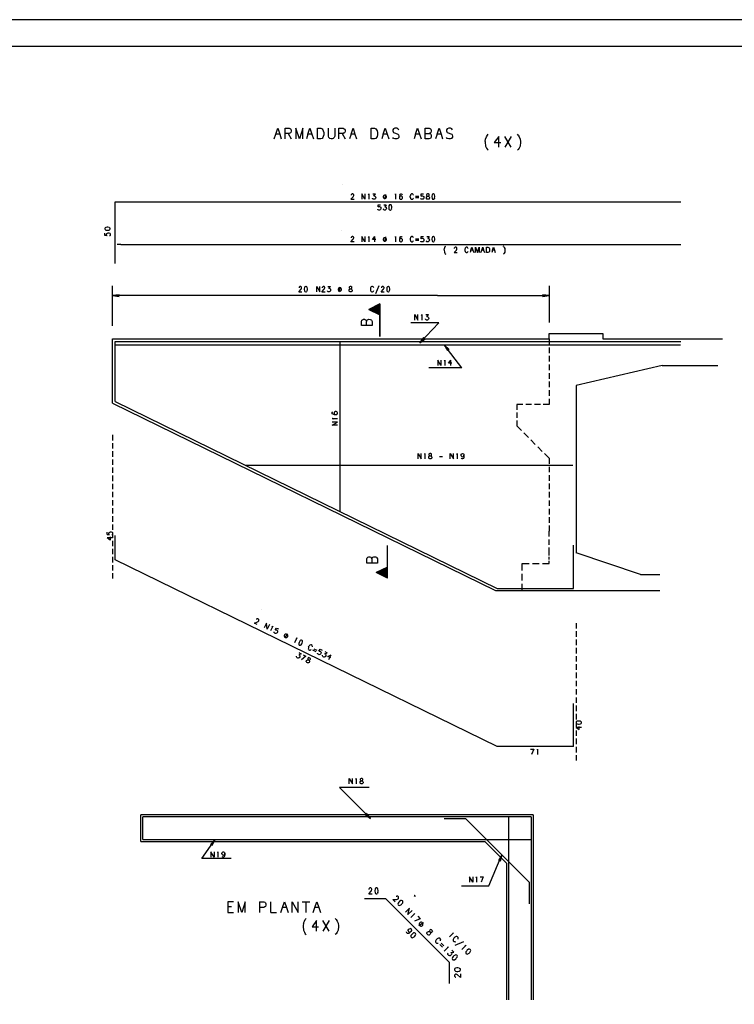
# Model space of a CAD drawing. Extents: x 0 to 841, y 0 to 594.
# Drawn here: x 397 to 663, y 228 to 594 of the extents above; entities that cross this region are included whole.
import ezdxf

# ---------------------------------------------------------------- set-up
doc = ezdxf.new("R2010")
doc.units = 0
for name, color, linetype in [('PEN1', 7, 'CONTINUOUS'), ('PEN2', 7, 'CONTINUOUS'), ('PEN4', 7, 'CONTINUOUS')]:
    doc.layers.add(name, color=color, linetype=linetype)

msp = doc.modelspace()

# ---------------------------------------------------------------- linework, layer by layer
at = {"layer": 'PEN1', "color": 7}
for points in [[(0, 0), (841, 0), (841, 594), (0, 594), (0, 0)], [(25, 10), (831, 10), (831, 584), (25, 584), (25, 10)], [(431.775, 480.175), (431.775, 495.075)], [(501.05, 492.85), (501.9, 493.8), (502.05, 494.1), (502.125, 494.3), (502.125, 494.5), (502.05, 494.65), (501.95, 494.775), (501.8, 494.85), (501.475, 494.85), (501.3, 494.775), (501.225, 494.65), (501.15, 494.5), (501.15, 494.375)], [(504.175, 493.25), (504.25, 493.725), (504.25, 494), (504.175, 494.5), (504, 494.775), (503.8, 494.85), (503.625, 494.85), (503.35, 494.775), (503.2, 494.5), (503.1, 494), (503.1, 493.725), (503.2, 493.25), (503.35, 492.975), (503.625, 492.85), (503.8, 492.85), (504, 492.975)], [(507.75, 492.85), (507.75, 494.85), (508.9, 492.85), (508.9, 494.85)], [(509.675, 492.85), (510.525, 493.8), (510.675, 494.1), (510.75, 494.3), (510.75, 494.5), (510.675, 494.65), (510.575, 494.775), (510.45, 494.85), (510.1, 494.85), (509.95, 494.775), (509.85, 494.65), (509.775, 494.5), (509.775, 494.375)], [(512.55, 494.1), (512.725, 493.975), (512.85, 493.8), (512.9, 493.6), (512.825, 493.2), (512.7, 493.05), (512.55, 492.95), (512.4, 492.85), (512.125, 492.85), (511.975, 492.9), (511.825, 493.025), (511.75, 493.15), (511.725, 493.25)], [(511.875, 494.85), (512.825, 494.85)], [(512.25, 494.1), (512.825, 494.85)], [(512.55, 494.1), (512.25, 494.1)], [(516.45, 493.15), (516.7, 493.25), (516.85, 493.4), (516.95, 493.65), (516.95, 493.9), (516.85, 494.15), (516.7, 494.3), (516.45, 494.4), (516.2, 494.4), (515.95, 494.3), (515.8, 494.15), (515.675, 493.9), (515.675, 493.65), (515.8, 493.4), (515.95, 493.25), (516.2, 493.15)], [(516.125, 492.85), (516.525, 494.7)], [(520.5, 494.85), (520.175, 494.85), (519.925, 494.775), (519.825, 494.575), (519.825, 494.375), (519.925, 494.2), (520.075, 494.1), (520.425, 494), (520.65, 493.9), (520.825, 493.725), (520.9, 493.525), (520.9, 493.25), (520.825, 493.05), (520.725, 492.975), (520.5, 492.85), (520.175, 492.85), (519.925, 492.975), (519.825, 493.05), (519.75, 493.25), (519.75, 493.525), (519.825, 493.725), (520, 493.9), (520.25, 494), (520.6, 494.1), (520.725, 494.2), (520.825, 494.375), (520.825, 494.575), (520.725, 494.775)], [(520.5, 494.85), (520.725, 494.775)], [(528.925, 494.375), (528.85, 494.575), (528.675, 494.775), (528.525, 494.85), (528.2, 494.85), (528.025, 494.775), (527.85, 494.575), (527.775, 494.375), (527.7, 494.1)], [(527.7, 494.1), (527.7, 493.625), (527.775, 493.325), (527.85, 493.1), (528.025, 492.975), (528.2, 492.85), (528.525, 492.85), (528.675, 492.975), (528.85, 493.1), (528.925, 493.325)], [(529.725, 492.3), (530.9, 495.25)], [(531.675, 492.85), (532.525, 493.8), (532.675, 494.1), (532.75, 494.3), (532.75, 494.5), (532.675, 494.65), (532.575, 494.775), (532.45, 494.85), (532.1, 494.85), (531.95, 494.775), (531.85, 494.65), (531.775, 494.5), (531.775, 494.375)], [(534.825, 493.25), (534.9, 493.725), (534.9, 494), (534.825, 494.5), (534.65, 494.775), (534.425, 494.85), (534.25, 494.85), (534, 494.775), (533.825, 494.5), (533.75, 494), (533.75, 493.725), (533.825, 493.25), (534, 492.975), (534.25, 492.85), (534.425, 492.85), (534.65, 492.975)], [(594.175, 495.075), (594.175, 481.525)], [(501.05, 492.85), (502.2, 492.85)], [(504.175, 493.25), (504, 492.975)], [(509.675, 492.85), (510.85, 492.85)], [(516.45, 493.15), (516.2, 493.15)], [(531.675, 492.85), (532.85, 492.85)], [(534.825, 493.25), (534.65, 492.975)], [(531.225, 476.275), (531.225, 488.45), (527.1, 486.35)], [(531.2, 488.375), (527.125, 486.35), (531.2, 484.325), (527.1, 486.35)], [(528.05, 486.825), (528.05, 485.875)], [(528.35, 485.725), (528.35, 486.975)], [(528.7, 487.125), (528.7, 485.575)], [(529, 485.4), (529, 487.275)], [(529.325, 487.45), (529.325, 485.25)], [(529.65, 485.1), (529.65, 487.6)], [(529.95, 487.75), (529.95, 484.95)], [(530.275, 484.775), (530.275, 488)], [(530.6, 488.15), (530.6, 484.625)], [(530.925, 484.475), (530.925, 488.3)], [(531.2, 488.375), (531.2, 476.275)], [(527.4, 486.5), (527.4, 486.2)], [(527.725, 486.025), (527.725, 486.65)], [(526.3, 480.325), (526.3, 481.85), (526.475, 482.3), (526.65, 482.45), (527.05, 482.65), (527.6, 482.575), (528, 482.45), (528.15, 482.3), (528.375, 481.85), (528.375, 480.325), (524.4, 480.325), (524.4, 481.85), (524.55, 482.3), (524.775, 482.45), (525.125, 482.65), (525.525, 482.65), (525.925, 482.45), (526.075, 482.3), (526.3, 481.85)], [(594.175, 477.425), (614.175, 477.425), (614.175, 475.425), (658.6, 475.425)], [(594.175, 475.425), (594.175, 477.425)], [(431.775, 475.425), (594.175, 475.425)], [(431.775, 451.425), (431.775, 475.425)], [(594.175, 475.425), (594.175, 473.3)], [(594.175, 472.225), (594.175, 470.1)], [(594.175, 469.05), (594.175, 466.925)], [(594.175, 465.875), (594.175, 463.75)], [(636.175, 465.425), (604.175, 458.025)], [(636.175, 465.425), (656.9, 465.425)], [(594.175, 462.675), (594.175, 460.575)], [(594.175, 459.5), (594.175, 457.375)], [(604.175, 458.025), (604.175, 395.85)], [(594.175, 456.325), (594.175, 454.2)], [(431.775, 451.425), (574.175, 381.85)], [(584.35, 451.025), (582.175, 451.025), (582.175, 449.025)], [(587.625, 451.025), (585.45, 451.025)], [(590.9, 451.025), (588.725, 451.025)], [(594.175, 451.025), (592, 451.025)], [(594.175, 453.125), (594.175, 451.025)], [(582.175, 448.025), (582.175, 446.025)], [(582.175, 445.025), (582.175, 443.025)], [(582.175, 443.025), (583.9, 441.3)], [(431.775, 439.675), (431.775, 437.65)], [(584.75, 440.45), (586.475, 438.725)], [(431.775, 436.65), (431.775, 434.625)], [(587.325, 437.875), (589.025, 436.15)], [(431.775, 433.625), (431.775, 431.6)], [(589.9, 435.3), (591.6, 433.575)], [(592.475, 432.725), (594.175, 431.025)], [(431.775, 430.6), (431.775, 428.575)], [(594.175, 431.025), (594.175, 428.925)], [(431.775, 427.575), (431.775, 425.55)], [(431.775, 424.55), (431.775, 422.525)], [(594.175, 427.875), (594.175, 425.8)], [(594.175, 424.75), (594.175, 422.675)], [(431.775, 421.525), (431.775, 419.525)], [(594.175, 421.625), (594.175, 419.525)], [(431.775, 418.5), (431.775, 416.5)], [(594.175, 418.5), (594.175, 416.4)], [(431.775, 415.475), (431.775, 413.475)], [(594.175, 415.35), (594.175, 413.275)], [(431.775, 412.475), (431.775, 410.45)], [(594.175, 412.225), (594.175, 410.15)], [(431.775, 409.45), (431.775, 407.425)], [(431.775, 406.425), (431.775, 404.4)], [(594.175, 409.1), (594.175, 407)], [(431.775, 403.4), (431.775, 401.375)], [(594.175, 405.975), (594.175, 403.875)], [(594.175, 401.875), (594.175, 403.875)], [(431.775, 400.375), (431.775, 398.35)], [(594.175, 398.875), (594.175, 400.875)], [(431.775, 397.35), (431.775, 395.35)], [(534, 386.5), (534, 398.6)], [(534.025, 386.4), (534.025, 398.6)], [(594.175, 395.85), (594.175, 397.85)], [(594.175, 394.85), (594.175, 395.85)], [(628.175, 387.85), (604.175, 395.85)], [(431.775, 394.325), (431.775, 392.325)], [(528.225, 393.6), (528.4, 394.05), (528.575, 394.2), (528.975, 394.4), (529.525, 394.325), (529.925, 394.2), (530.1, 394.05), (530.3, 393.6), (530.3, 392.075), (526.325, 392.075), (526.325, 393.6), (526.5, 394.05), (526.7, 394.2), (527.05, 394.4), (527.45, 394.4), (527.85, 394.2), (528, 394.05), (528.225, 393.6)], [(528.225, 393.6), (528.225, 392.075)], [(584.175, 389.35), (584.175, 391.85)], [(584.175, 391.85), (586.675, 391.85)], [(587.925, 391.85), (590.425, 391.85)], [(591.675, 391.85), (594.175, 391.85), (594.175, 392.85)], [(594.175, 393.35), (594.175, 394.35)], [(431.775, 391.3), (431.775, 389.3)], [(431.775, 388.275), (431.775, 386.275)], [(534, 386.5), (529.925, 388.525), (534, 390.55), (529.875, 388.525)], [(534.025, 386.4), (529.875, 388.525)], [(530.2, 388.375), (530.2, 388.675)], [(530.525, 388.825), (530.525, 388.2)], [(530.825, 388.05), (530.825, 389)], [(531.15, 389.15), (531.15, 387.9)], [(531.475, 387.75), (531.475, 389.3)], [(531.8, 389.45), (531.8, 387.575)], [(532.1, 387.425), (532.1, 389.625)], [(532.45, 389.775), (532.45, 387.275)], [(532.75, 387.125), (532.75, 389.925)], [(533.075, 390.075), (533.075, 386.875)], [(533.4, 386.725), (533.4, 390.25)], [(533.7, 390.4), (533.7, 386.575)], [(584.175, 385.6), (584.175, 388.1)], [(584.175, 381.85), (584.175, 384.35)], [(628.175, 387.85), (635.35, 387.85)], [(574.175, 381.85), (635.35, 381.85)], [(604.175, 369.75), (604.175, 367.725)], [(604.175, 366.7), (604.175, 364.65)], [(604.175, 363.625), (604.175, 361.575)], [(604.175, 360.55), (604.175, 358.5)], [(604.175, 357.5), (604.175, 355.45)], [(604.175, 354.425), (604.175, 352.375)], [(604.175, 351.35), (604.175, 349.3)], [(604.175, 348.275), (604.175, 346.25)], [(604.175, 345.225), (604.175, 343.175)], [(604.175, 342.15), (604.175, 340.1)], [(604.175, 339.075), (604.175, 337.05)], [(604.175, 336.025), (604.175, 333.975)], [(604.175, 332.95), (604.175, 330.9)], [(604.175, 329.875), (604.175, 327.825)], [(604.175, 326.825), (604.175, 324.775)], [(604.175, 323.75), (604.175, 321.7)], [(604.175, 320.675), (604.175, 318.625)], [(442.25, 288.55), (442.25, 298.55)], [(588.25, 298.55), (442.25, 298.55)], [(588.25, 298.55), (588.25, 229.775)], [(442.25, 288.55), (570.25, 288.55)], [(578.25, 280.55), (570.25, 288.55)], [(578.25, 280.55), (578.25, 229.775)], [(527.05, 269.15), (527.975, 270.175), (528.125, 270.5), (528.225, 270.7), (528.225, 270.925), (528.125, 271.125), (528.025, 271.25), (527.875, 271.35), (527.5, 271.35), (527.325, 271.25), (527.225, 271.125), (527.15, 270.925), (527.15, 270.8)], [(530.5, 269.575), (530.575, 270.1), (530.575, 270.4), (530.5, 270.925), (530.3, 271.25), (530.05, 271.35), (529.875, 271.35), (529.575, 271.25), (529.4, 270.925), (529.3, 270.4), (529.3, 270.1), (529.4, 269.575), (529.575, 269.25), (529.875, 269.15), (530.05, 269.15), (530.3, 269.25)], [(527.05, 269.15), (528.325, 269.15)], [(530.5, 269.575), (530.3, 269.25)], [(541.75, 255.4), (541.75, 255.65), (541.925, 255.975), (541.975, 256.025), (542.275, 256.175), (542.55, 256.2)], [(542.825, 256.075), (542.55, 256.2)], [(542.825, 256.075), (542.875, 256.025), (543.025, 255.75), (542.975, 255.475), (542.75, 255.125), (542.375, 254.75), (541.95, 254.45), (541.625, 254.35), (541.325, 254.45), (541.2, 254.6), (541.075, 254.875), (541.075, 255)], [(541.75, 255.4), (541.85, 255.1), (541.925, 255.05), (542.2, 254.925), (542.45, 254.95), (542.75, 255.125)], [(543.175, 252.775), (543.525, 252.85), (543.975, 253.175), (544.2, 253.375), (544.5, 253.825), (544.575, 254.175), (544.475, 254.4), (544.35, 254.55), (544.075, 254.675), (543.725, 254.6), (543.3, 254.275), (543.075, 254.05), (542.775, 253.625), (542.675, 253.275), (542.8, 253), (542.925, 252.85), (543.175, 252.775)], [(558.175, 254.55), (558.4, 254.55), (558.6, 254.675), (557.05, 253.125)], [(558.725, 252.625), (558.55, 252.35), (558.45, 252.1), (558.475, 251.875), (558.525, 251.65), (558.775, 251.375), (558.975, 251.375), (559.225, 251.35), (559.45, 251.45)], [(558.725, 252.625), (559.1, 253)], [(560.275, 252.275), (560.35, 252.475), (560.375, 252.775), (560.325, 252.925), (560.075, 253.2), (559.875, 253.275), (559.575, 253.25), (559.375, 253.15), (559.1, 253)], [(559.25, 250.025), (562.5, 251.4)], [(562.825, 249.875), (563.075, 249.9), (563.275, 250), (561.725, 248.45)], [(563.625, 246.725), (563.975, 246.8), (564.4, 247.125), (564.625, 247.325), (564.925, 247.775), (565.025, 248.125), (564.925, 248.35), (564.8, 248.5), (564.525, 248.625), (564.175, 248.55), (563.725, 248.225), (563.525, 248), (563.2, 247.575), (563.125, 247.225), (563.225, 246.925), (563.375, 246.8), (563.625, 246.725)], [(560.725, 241.5), (560.2, 241.6), (559.875, 241.6), (559.35, 241.5), (559.05, 241.325), (558.95, 241.075), (558.95, 240.9), (559.05, 240.6), (559.35, 240.425), (559.875, 240.325), (560.2, 240.325), (560.725, 240.425), (561.025, 240.6), (561.15, 240.9), (561.15, 241.075), (561.025, 241.325)], [(561.15, 239.35), (561.15, 238.075), (560.1, 239), (559.8, 239.15), (559.575, 239.25), (559.35, 239.25), (559.175, 239.15), (559.05, 239.05), (558.95, 238.9), (558.95, 238.525), (559.05, 238.35), (559.175, 238.25), (559.35, 238.175), (559.475, 238.175)], [(560.725, 241.5), (561.025, 241.325)]]:
    msp.add_lwpolyline(points, dxfattribs=at)
at = {"layer": 'PEN2', "color": 7}
for points in [[(517.225, 532.7), (517.25, 532.7)], [(517.225, 532.7), (517.25, 532.7), (517.225, 532.7)], [(520.45, 527.25), (521.3, 528.2), (521.45, 528.475), (521.525, 528.675), (521.525, 528.875), (521.45, 529.05), (521.35, 529.15), (521.2, 529.25), (520.875, 529.25), (520.7, 529.15), (520.625, 529.05), (520.55, 528.875), (520.55, 528.775)], [(520.45, 527.25), (521.6, 527.25)], [(524.5, 529.225), (524.5, 527.25)], [(525.65, 527.25), (524.5, 529.225)], [(525.65, 529.225), (525.65, 527.25)], [(526.875, 528.875), (527.025, 529.05), (527.075, 529.25), (527.075, 527.25)], [(529.325, 528.475), (529.5, 528.375), (529.6, 528.175), (529.65, 527.975), (529.575, 527.575), (529.475, 527.425), (529.325, 527.325), (529.15, 527.25), (528.9, 527.25), (528.725, 527.3), (528.6, 527.4), (528.5, 527.525), (528.475, 527.625)], [(528.65, 529.25), (529.575, 529.25)], [(529, 528.475), (529.575, 529.25)], [(529.325, 528.475), (529, 528.475)], [(532.95, 527.525), (533.2, 527.525), (533.475, 527.625), (533.6, 527.775), (533.725, 528.025), (533.725, 528.275), (533.6, 528.525), (533.475, 528.675), (533.2, 528.8), (532.95, 528.8), (532.7, 528.675), (532.575, 528.525), (532.45, 528.275), (532.45, 528.025), (532.575, 527.775), (532.7, 527.625), (532.95, 527.525)], [(533.3, 529.075), (532.875, 527.25)], [(536.875, 528.875), (537.025, 529.05), (537.075, 529.25), (537.075, 527.25)], [(538.6, 528.875), (538.5, 528.4), (538.5, 528.175), (538.5, 527.825), (538.55, 527.525), (538.7, 527.35), (538.95, 527.25), (539.15, 527.25), (539.4, 527.35), (539.55, 527.525), (539.6, 527.725), (539.6, 528.075), (539.5, 528.25), (539.35, 528.4), (539.1, 528.475), (539, 528.475), (538.75, 528.4), (538.5, 528.175)], [(538.6, 528.875), (538.75, 529.15)], [(538.75, 529.15), (539, 529.25), (539.175, 529.25), (539.375, 529.15), (539.525, 528.95)], [(543.7, 528.775), (543.6, 528.95), (543.45, 529.15), (543.3, 529.225), (542.95, 529.225), (542.8, 529.15), (542.625, 528.95), (542.55, 528.775), (542.45, 528.475)], [(542.45, 528), (542.45, 528.475)], [(542.45, 528), (542.55, 527.725), (542.625, 527.5), (542.8, 527.35), (542.95, 527.25), (543.3, 527.25), (543.45, 527.35), (543.6, 527.5), (543.7, 527.725)], [(544.425, 528.4), (545.75, 528.4)], [(545.75, 527.75), (544.425, 527.75)], [(546.625, 528.475), (546.875, 528.6), (547.125, 528.6), (547.35, 528.475), (547.525, 528.275), (547.6, 528), (547.6, 527.75), (547.45, 527.425), (547.275, 527.3), (547.1, 527.25), (546.8, 527.25), (546.625, 527.3), (546.5, 527.4), (546.45, 527.55)], [(546.525, 528.4), (546.625, 529.25)], [(546.625, 528.475), (546.525, 528.4)], [(546.625, 529.25), (547.45, 529.25)], [(549.275, 529.25), (548.95, 529.25), (548.675, 529.15), (548.6, 528.95), (548.6, 528.775), (548.675, 528.6), (548.85, 528.475), (549.2, 528.4), (549.4, 528.275), (549.575, 528.125), (549.675, 527.925), (549.675, 527.625), (549.575, 527.425), (549.5, 527.35), (549.275, 527.25), (548.95, 527.25), (548.675, 527.35), (548.6, 527.425), (548.5, 527.625), (548.5, 527.925), (548.6, 528.125), (548.775, 528.275), (549.025, 528.4), (549.35, 528.475), (549.5, 528.6), (549.575, 528.775), (549.575, 528.95), (549.5, 529.15)], [(549.275, 529.25), (549.5, 529.15)], [(551.575, 527.625), (551.65, 528.125), (551.65, 528.4), (551.575, 528.875), (551.4, 529.15), (551.2, 529.25), (551.025, 529.25), (550.75, 529.15), (550.6, 528.875), (550.5, 528.4), (550.5, 528.125), (550.6, 527.625), (550.75, 527.35), (551.025, 527.25), (551.2, 527.25), (551.4, 527.35)], [(551.575, 527.625), (551.4, 527.35)], [(530.625, 524.475), (530.875, 524.6), (531.125, 524.6), (531.35, 524.475), (531.525, 524.275), (531.6, 524), (531.6, 523.75), (531.45, 523.425), (531.275, 523.3), (531.1, 523.25), (530.8, 523.25), (530.625, 523.3), (530.5, 523.4), (530.45, 523.55)], [(530.525, 524.4), (530.625, 525.25)], [(530.625, 524.475), (530.525, 524.4)], [(530.625, 525.25), (531.45, 525.25)], [(533.575, 525.25), (533, 524.475), (533.325, 524.475), (533.5, 524.375), (533.6, 524.175), (533.65, 523.975), (533.575, 523.575), (533.475, 523.425), (533.325, 523.325), (533.15, 523.25), (532.9, 523.25), (532.725, 523.3), (532.6, 523.4), (532.5, 523.525), (532.475, 523.625)], [(532.65, 525.25), (533.575, 525.25)], [(535.575, 523.625), (535.65, 524.125), (535.65, 524.4), (535.575, 524.875), (535.4, 525.15), (535.2, 525.25), (535.025, 525.25), (534.75, 525.15), (534.6, 524.875), (534.5, 524.4), (534.5, 524.125), (534.6, 523.625), (534.75, 523.35), (535.025, 523.25), (535.2, 523.25), (535.4, 523.35)], [(535.575, 523.625), (535.4, 523.35)], [(430.55, 516.8), (430.075, 516.875), (429.8, 516.875), (429.325, 516.8), (429.025, 516.625), (428.95, 516.4), (428.95, 516.225), (429.025, 515.975), (429.325, 515.8), (429.8, 515.725), (430.075, 515.725), (430.55, 515.8), (430.825, 515.975), (430.95, 516.225), (430.95, 516.4), (430.825, 516.625)], [(430.55, 516.8), (430.825, 516.625)], [(428.95, 513.825), (428.95, 514.65)], [(429.8, 513.75), (428.95, 513.825)], [(429.7, 513.825), (429.6, 514.075), (429.6, 514.35), (429.7, 514.55), (429.9, 514.725), (430.175, 514.825), (430.45, 514.825), (430.75, 514.675), (430.9, 514.475), (430.95, 514.3), (430.95, 514), (430.9, 513.825), (430.775, 513.725), (430.625, 513.65)], [(429.7, 513.825), (429.8, 513.75)], [(516.8, 515.75), (516.775, 515.75), (516.8, 515.75), (516.8, 515.775), (516.775, 515.775), (516.775, 515.75)], [(521.6, 511.425), (520.45, 511.425), (521.3, 512.375), (521.45, 512.675), (521.525, 512.875), (521.525, 513.075), (521.45, 513.225), (521.35, 513.35), (521.2, 513.425), (520.875, 513.425), (520.7, 513.35), (520.625, 513.225), (520.55, 513.075), (520.55, 512.95)], [(524.5, 513.425), (524.5, 511.425)], [(525.65, 511.425), (524.5, 513.425)], [(525.65, 513.425), (525.65, 511.425)], [(526.875, 513.075), (527.025, 513.225), (527.075, 513.425), (527.075, 511.425)], [(528.45, 512.3), (529.3, 513.425)], [(529.65, 512.3), (528.45, 512.3)], [(529.3, 511.425), (529.3, 513.425)], [(532.95, 511.725), (533.2, 511.725), (533.475, 511.825), (533.6, 511.975), (533.725, 512.225), (533.725, 512.475), (533.6, 512.725), (533.475, 512.875), (533.2, 512.975), (532.95, 512.975), (532.7, 512.875), (532.575, 512.725), (532.45, 512.475), (532.45, 512.225), (532.575, 511.975), (532.7, 511.825), (532.95, 511.725)], [(533.3, 513.275), (532.875, 511.425)], [(536.875, 513.075), (537.025, 513.225), (537.075, 513.425), (537.075, 511.425)], [(538.6, 513.075), (538.5, 512.575), (538.5, 512.375), (538.5, 512.025), (538.55, 511.725), (538.7, 511.55), (538.95, 511.425), (539.15, 511.425), (539.4, 511.55), (539.55, 511.725), (539.6, 511.9), (539.6, 512.275), (539.5, 512.45), (539.35, 512.575), (539.1, 512.675), (539, 512.675), (538.75, 512.575), (538.5, 512.375)], [(538.6, 513.075), (538.75, 513.35)], [(538.75, 513.35), (539, 513.425), (539.175, 513.425), (539.375, 513.35), (539.525, 513.15)], [(543.7, 512.95), (543.6, 513.15), (543.45, 513.35), (543.3, 513.425), (542.95, 513.425), (542.8, 513.35), (542.625, 513.15), (542.55, 512.95), (542.45, 512.675)], [(542.45, 512.675), (542.45, 512.2), (542.55, 511.9), (542.625, 511.675), (542.8, 511.55), (542.95, 511.425), (543.3, 511.425), (543.45, 511.55), (543.6, 511.675), (543.7, 511.9)], [(544.425, 512.575), (545.75, 512.575)], [(546.625, 512.675), (546.875, 512.775), (547.125, 512.775), (547.35, 512.675), (547.525, 512.475), (547.6, 512.2), (547.6, 511.925), (547.45, 511.625), (547.275, 511.475), (547.1, 511.425), (546.8, 511.425), (546.625, 511.475), (546.5, 511.6), (546.45, 511.75)], [(546.525, 512.575), (546.625, 513.425)], [(546.625, 512.675), (546.525, 512.575)], [(546.625, 513.425), (547.45, 513.425)], [(549.575, 513.425), (549, 512.675), (549.325, 512.675), (549.5, 512.55), (549.6, 512.375), (549.65, 512.175), (549.575, 511.775), (549.475, 511.625), (549.325, 511.525), (549.15, 511.425), (548.9, 511.425), (548.725, 511.475), (548.6, 511.6), (548.5, 511.725), (548.475, 511.825)], [(548.65, 513.425), (549.575, 513.425)], [(551.575, 511.825), (551.65, 512.3), (551.65, 512.575), (551.575, 513.075), (551.4, 513.35), (551.2, 513.425), (551.025, 513.425), (550.75, 513.35), (550.6, 513.075), (550.5, 512.575), (550.5, 512.3), (550.6, 511.825), (550.75, 511.55), (551.025, 511.425), (551.2, 511.425), (551.4, 511.55)], [(545.75, 511.925), (544.425, 511.925)], [(551.575, 511.825), (551.4, 511.55)], [(555.125, 508.475), (555.2, 508.95)], [(555.2, 508.95), (555.375, 509.35), (555.55, 509.65), (555.725, 509.825)], [(558.825, 507.425), (559.675, 508.375), (559.8, 508.675), (559.875, 508.875), (559.875, 509.075), (559.8, 509.225), (559.725, 509.35), (559.575, 509.425), (559.225, 509.425), (559.075, 509.35), (558.975, 509.225), (558.9, 509.075), (558.9, 508.95)], [(564.05, 508.95), (563.975, 509.15), (563.8, 509.35), (563.675, 509.425), (563.325, 509.425), (563.15, 509.35), (562.975, 509.15), (562.9, 508.95), (562.825, 508.675)], [(562.825, 508.675), (562.825, 508.2), (562.9, 507.9), (562.975, 507.675), (563.15, 507.55), (563.325, 507.425), (563.675, 507.425), (563.8, 507.55), (563.975, 507.675), (564.05, 507.9)], [(565.075, 508.35), (565.45, 509.425), (565.8, 508.35), (566.125, 507.425)], [(566.825, 507.425), (566.825, 509.425), (567.5, 507.425), (568.125, 509.425), (568.125, 507.425)], [(568.8, 507.425), (569.075, 508.35), (569.45, 509.425), (569.8, 508.35), (570.125, 507.425)], [(570.85, 509.425), (571.425, 509.425), (571.7, 509.35), (571.825, 509.15), (571.925, 508.95), (572, 508.675), (572, 508.2), (571.925, 507.9), (571.825, 507.675), (571.7, 507.55), (571.425, 507.425), (570.85, 507.425), (570.85, 509.425)], [(573.075, 508.35), (573.45, 509.425), (573.8, 508.35), (574.125, 507.425)], [(577.3, 509.65), (577.125, 509.825)], [(577.3, 509.65), (577.475, 509.35), (577.625, 508.95), (577.725, 508.475), (577.725, 508.375), (577.625, 507.625), (577.475, 507.275), (577.3, 507), (577.125, 506.875)], [(555.125, 508.475), (555.125, 508.375), (555.2, 507.625), (555.375, 507.275), (555.55, 507), (555.725, 506.875)], [(558.825, 507.425), (559.975, 507.425)], [(565.075, 508.35), (564.8, 507.425)], [(565.8, 508.35), (565.075, 508.35)], [(569.8, 508.35), (569.075, 508.35)], [(573.075, 508.35), (572.8, 507.425)], [(573.8, 508.35), (573.075, 508.35)], [(552.6, 491.45), (431.775, 491.45), (434.25, 491.775), (431.775, 491.45), (434.25, 491.125)], [(552.6, 491.45), (594.175, 491.45), (591.7, 491.125), (594.175, 491.45), (591.7, 491.775)], [(544.225, 482.375), (544.225, 484.375), (545.375, 482.375), (545.375, 484.375)], [(546.725, 484.175), (546.575, 484.025)], [(546.725, 484.175), (546.775, 484.375), (546.775, 482.375)], [(549.025, 483.625), (549.2, 483.5), (549.325, 483.325), (549.375, 483.125), (549.275, 482.725), (549.175, 482.575), (549.025, 482.475), (548.875, 482.375), (548.6, 482.375), (548.425, 482.425), (548.3, 482.55), (548.225, 482.675), (548.175, 482.775)], [(548.35, 484.375), (549.275, 484.375)], [(548.725, 483.625), (549.275, 484.375)], [(549.025, 483.625), (548.725, 483.625)], [(553.1, 481.35), (542.7, 481.35)], [(553.1, 481.35), (546.075, 473.85), (547.525, 475.875), (546.075, 473.85), (548, 475.425)], [(432.675, 473.15), (643.075, 473.15)], [(432.775, 474.425), (643.175, 474.425)], [(432.775, 452.05), (432.775, 474.425)], [(516.475, 411.15), (516.475, 474.425)], [(561.7, 464.675), (555.15, 473.15), (556.925, 471.4), (555.15, 473.15), (556.425, 471)], [(552.775, 467.45), (552.775, 465.45)], [(553.925, 465.45), (552.775, 467.45)], [(553.925, 467.45), (553.925, 465.45)], [(555.125, 467.075), (555.275, 467.25), (555.325, 467.45), (555.325, 465.45)], [(556.7, 466.325), (557.55, 467.45)], [(557.925, 466.325), (556.7, 466.325)], [(557.55, 465.45), (557.55, 467.45)], [(561.7, 464.675), (549.375, 464.675)], [(432.775, 452.05), (574.825, 382.65)], [(513.525, 447.525), (513.425, 447.75), (513.425, 447.95), (513.525, 448.15), (513.725, 448.275)], [(513.8, 447.35), (513.525, 447.525)], [(513.8, 447.35), (514.275, 447.275), (514.5, 447.275), (514.825, 447.275), (515.15, 447.325), (515.325, 447.45), (515.425, 447.725), (515.425, 447.9), (515.325, 448.175), (515.15, 448.3), (514.95, 448.35), (514.575, 448.35), (514.425, 448.25), (514.275, 448.1), (514.175, 447.85), (514.175, 447.775), (514.275, 447.525), (514.5, 447.275)], [(513.625, 445.775), (513.425, 445.825), (515.425, 445.825)], [(515.425, 443.275), (513.425, 443.275), (515.425, 444.425), (513.425, 444.425)], [(513.625, 445.775), (513.8, 445.625)], [(545.4, 430.8), (545.4, 432.8), (546.55, 430.8), (546.55, 432.8)], [(547.9, 432.6), (547.75, 432.425)], [(547.9, 432.6), (547.95, 432.8), (547.95, 430.8)], [(550.15, 432.8), (549.825, 432.8), (549.55, 432.7), (549.475, 432.5), (549.475, 432.325), (549.55, 432.15), (549.725, 432.05), (550.075, 431.95), (550.3, 431.85), (550.45, 431.675), (550.55, 431.475), (550.55, 431.2), (550.45, 431), (550.375, 430.9), (550.15, 430.8), (549.825, 430.8), (549.55, 430.9), (549.475, 431), (549.4, 431.2), (549.4, 431.475), (549.475, 431.675), (549.65, 431.85), (549.9, 431.95), (550.25, 432.05), (550.375, 432.15), (550.45, 432.325), (550.45, 432.5), (550.375, 432.7)], [(550.15, 432.8), (550.375, 432.7)], [(557.4, 430.8), (557.4, 432.8), (558.55, 430.8), (558.55, 432.8)], [(559.9, 432.6), (559.75, 432.425)], [(559.9, 432.6), (559.95, 432.8), (559.95, 430.8)], [(561.675, 431.675), (561.5, 431.85), (561.425, 432.15), (561.425, 432.225), (561.5, 432.5), (561.675, 432.7)], [(561.675, 432.7), (561.925, 432.8), (562, 432.8), (562.275, 432.7), (562.4, 432.5), (562.5, 432.15), (562.5, 431.675), (562.4, 431.2), (562.275, 430.9), (562, 430.8), (561.85, 430.8), (561.6, 430.9), (561.5, 431)], [(561.675, 431.675), (561.925, 431.55), (562, 431.55), (562.275, 431.675), (562.4, 431.85), (562.5, 432.15)], [(603.025, 428.3), (481.4, 428.3)], [(553.35, 431.675), (554.55, 431.675)], [(429.775, 402.7), (430.625, 402.625), (430.55, 402.7), (430.425, 402.95), (430.425, 403.225), (430.55, 403.425), (430.75, 403.6), (431.025, 403.7), (431.275, 403.7), (431.6, 403.55), (431.725, 403.35), (431.775, 403.175), (431.775, 402.875), (431.725, 402.7), (431.625, 402.6), (431.475, 402.525)], [(429.775, 402.7), (429.775, 403.525)], [(430.9, 400.525), (429.775, 401.375)], [(431.775, 401.375), (429.775, 401.375)], [(430.9, 401.75), (430.9, 400.525)], [(574.825, 382.65), (603.175, 382.65), (603.175, 398.65)], [(487.225, 374.9), (487.2, 374.9), (487.225, 374.9), (487.225, 374.925)], [(485.6, 369.225), (484.55, 369.725), (485.75, 370.2), (486, 370.4), (486.15, 370.55), (486.225, 370.725), (486.25, 370.9), (486.2, 371.05), (486.125, 371.2), (485.825, 371.325), (485.625, 371.325), (485.5, 371.275), (485.35, 371.15), (485.3, 371.05)], [(489.075, 369.725), (488.2, 367.95)], [(489.25, 367.45), (489.075, 369.725)], [(490.125, 369.225), (489.25, 367.45)], [(491.05, 368.375), (491.25, 368.45), (491.375, 368.625), (490.5, 366.825)], [(492.45, 367.25), (492.725, 367.25), (492.95, 367.125), (493.1, 366.925), (493.175, 366.675), (493.125, 366.375), (493, 366.15), (492.75, 365.95), (492.5, 365.9), (492.325, 365.925), (492.05, 366.075), (491.925, 366.175), (491.875, 366.325), (491.875, 366.5)], [(492.325, 367.2), (492.775, 367.925)], [(492.45, 367.25), (492.325, 367.2)], [(492.775, 367.925), (493.525, 367.575)], [(495.925, 364.475), (496.15, 364.375), (496.425, 364.35), (496.625, 364.425), (496.825, 364.6), (496.95, 364.825), (496.95, 365.1), (496.875, 365.3), (496.7, 365.525), (496.475, 365.625), (496.2, 365.625), (496.025, 365.575), (495.8, 365.4), (495.675, 365.15), (495.675, 364.875), (495.75, 364.7), (495.925, 364.475)], [(496.9, 365.725), (495.725, 364.275)], [(500.025, 363.975), (500.25, 364.075), (500.375, 364.225), (499.5, 362.425)], [(501.65, 361.5), (501.925, 361.675), (502.2, 362.075), (502.325, 362.325), (502.475, 362.8), (502.425, 363.125), (502.275, 363.3), (502.125, 363.375), (501.85, 363.4), (501.575, 363.225), (501.3, 362.825), (501.175, 362.575), (501.025, 362.125), (501.05, 361.775), (501.25, 361.575), (501.4, 361.5), (501.65, 361.5)], [(501.075, 358.775), (501.925, 358.375)], [(504.675, 360.75), (504.625, 360.45), (504.6, 360.225), (504.675, 360.025), (504.775, 359.85), (505.1, 359.7), (505.275, 359.725), (505.475, 359.775), (505.65, 359.95)], [(504.675, 360.75), (504.875, 361.175)], [(506.1, 360.9), (506.125, 361.1), (506.05, 361.35), (505.975, 361.475), (505.65, 361.625), (505.475, 361.625), (505.225, 361.525), (505.075, 361.4), (504.875, 361.175)], [(507.5, 359.075), (506.325, 359.65)], [(506.6, 360.225), (507.8, 359.65)], [(508.625, 359.35), (508.9, 359.35), (509.125, 359.225), (509.275, 359.025), (509.35, 358.775), (509.3, 358.475), (509.175, 358.25), (508.925, 358.05), (508.675, 358), (508.5, 358.025), (508.225, 358.175), (508.1, 358.275), (508.05, 358.425), (508.05, 358.6)], [(508.5, 359.3), (508.95, 360.025)], [(508.625, 359.35), (508.5, 359.3)], [(508.95, 360.025), (509.7, 359.675)], [(510.775, 359.15), (511.6, 358.725)], [(510.775, 358.3), (511.6, 358.725)], [(501.925, 358.375), (501.075, 357.95), (501.35, 357.8), (501.45, 357.625), (501.475, 357.4), (501.425, 357.2), (501.2, 356.875), (501.025, 356.8), (500.85, 356.775), (500.675, 356.775), (500.425, 356.875), (500.3, 357), (500.225, 357.15), (500.2, 357.3), (500.225, 357.4)], [(502.7, 358), (503.725, 357.5), (502.125, 356.05)], [(505.4, 356.575), (505.225, 356.75), (504.95, 356.9), (504.675, 356.925), (504.5, 356.8), (504.425, 356.625), (504.425, 356.425), (504.525, 356.25), (504.8, 356.025), (504.95, 355.825), (505.025, 355.6), (505, 355.375), (504.9, 355.125), (504.725, 355), (504.625, 354.95), (504.35, 354.95), (504.05, 355.1), (503.875, 355.325), (503.85, 355.425), (503.85, 355.65), (503.975, 355.9), (504.15, 356.025), (504.375, 356.125), (504.65, 356.1), (504.975, 356.025), (505.15, 356.075), (505.3, 356.2), (505.375, 356.35), (505.4, 356.575)], [(511.05, 358.175), (511.15, 357.975), (511.175, 357.75), (511.125, 357.55), (510.875, 357.225), (510.725, 357.15), (510.525, 357.125), (510.35, 357.125), (510.125, 357.225), (510, 357.35), (509.925, 357.525), (509.9, 357.65), (509.925, 357.775)], [(511.05, 358.175), (510.775, 358.3)], [(511.9, 357.35), (513.15, 357.975)], [(512.975, 356.8), (511.9, 357.35)], [(512.275, 356.175), (513.15, 357.975)], [(605.8, 333.275), (605.3, 333.35), (605.025, 333.35), (604.55, 333.275), (604.275, 333.1), (604.175, 332.9), (604.175, 332.725), (604.275, 332.45), (604.55, 332.3), (605.025, 332.2), (605.3, 332.2), (605.8, 332.3), (606.075, 332.45), (606.175, 332.725), (606.175, 332.9), (606.075, 333.1)], [(605.8, 333.275), (606.075, 333.1)], [(604.175, 331), (605.3, 330.15), (605.3, 331.35)], [(606.175, 331), (604.175, 331)], [(587.275, 322.875), (588.425, 322.875), (587.6, 320.875)], [(589.675, 322.5), (589.825, 322.675), (589.875, 322.875), (589.875, 320.875)], [(519.825, 310.025), (519.825, 312), (520.975, 310.025), (520.975, 312)], [(522.325, 311.825), (522.175, 311.65)], [(522.325, 311.825), (522.375, 312.025), (522.375, 310.025)], [(524.575, 312.025), (524.25, 312.025), (523.975, 311.925), (523.9, 311.725), (523.9, 311.525), (523.975, 311.375), (524.15, 311.25), (524.5, 311.175), (524.725, 311.05), (524.875, 310.875), (524.975, 310.675), (524.975, 310.4), (524.875, 310.2), (524.8, 310.125), (524.575, 310.025), (524.25, 310.025), (523.975, 310.125), (523.9, 310.2), (523.825, 310.4), (523.825, 310.675), (523.9, 310.875), (524.075, 311.05), (524.325, 311.175), (524.675, 311.25), (524.8, 311.375), (524.875, 311.525), (524.875, 311.725), (524.8, 311.925)], [(524.575, 312.025), (524.8, 311.925)], [(527.2, 308.675), (516.2, 308.675), (527.75, 297.125), (525.775, 298.65), (527.75, 297.125), (526.225, 299.1)], [(587.45, 297.75), (443.05, 297.75)], [(443.05, 289.35), (443.05, 297.75)], [(586.75, 273.475), (563.175, 297.05), (555.175, 297.05)], [(579.05, 297.75), (579.05, 229.775)], [(587.45, 297.75), (587.45, 229.775)], [(443.05, 289.35), (587.45, 289.35)], [(475.95, 282.275), (465.05, 282.275), (469.9, 289.35), (468.775, 287.125), (469.9, 289.35), (468.225, 287.5)], [(468.4, 284.725), (468.4, 282.725)], [(469.55, 282.725), (468.4, 284.725)], [(469.55, 284.725), (469.55, 282.725)], [(470.775, 284.35), (470.925, 284.525), (470.975, 284.725), (470.975, 282.725)], [(472.675, 283.6), (472.525, 283.775), (472.425, 284.075), (472.425, 284.15), (472.525, 284.45), (472.675, 284.65)], [(472.675, 284.65), (472.95, 284.725), (473.025, 284.725), (473.275, 284.65), (473.425, 284.45), (473.5, 284.075), (473.5, 283.6), (473.425, 283.125), (473.275, 282.85), (473.025, 282.725), (472.85, 282.725), (472.6, 282.85), (472.525, 282.925)], [(472.675, 283.6), (472.95, 283.5), (473.025, 283.5), (473.275, 283.6), (473.425, 283.775), (473.5, 284.075)], [(561.575, 272.05), (571.75, 272.05), (576.575, 283.65), (575.925, 281.225), (576.575, 283.65), (575.325, 281.475)], [(564.6, 275.475), (564.6, 273.475)], [(565.75, 273.475), (564.6, 275.475)], [(565.75, 275.475), (565.75, 273.475)], [(566.95, 275.1), (567.1, 275.275), (567.15, 275.475), (567.15, 273.475)], [(568.525, 275.475), (569.675, 275.475), (568.875, 273.475)], [(586.75, 273.475), (586.75, 265.475)], [(536.925, 266.1), (536.025, 267), (537.425, 267.075), (537.75, 267.2), (537.975, 267.275), (538.125, 267.45), (538.2, 267.625), (538.2, 267.8), (538.175, 267.975), (537.9, 268.225), (537.7, 268.275), (537.55, 268.275), (537.35, 268.2), (537.275, 268.125)], [(544.125, 268.4), (544, 268.375)], [(544, 268.375), (544.1, 268.3)], [(544.125, 268.4), (544.175, 268.4), (544.2, 268.425), (544.2, 268.45), (544.2, 268.475), (544.175, 268.5), (544.15, 268.5), (544.125, 268.5)], [(544.225, 268.175), (544.25, 268.2), (544.3, 268.225), (544.325, 268.25), (544.35, 268.275), (544.35, 268.325), (544.325, 268.35), (544.3, 268.35), (544.275, 268.35), (544.225, 268.325), (544.225, 268.3), (544.2, 268.275), (544.175, 268.225), (544.2, 268.2), (544.225, 268.175)], [(538.4, 264.775), (538.75, 264.875), (539.2, 265.175), (539.4, 265.4), (539.725, 265.825), (539.8, 266.175), (539.7, 266.425), (539.575, 266.55), (539.3, 266.7), (538.95, 266.6), (538.525, 266.3), (538.3, 266.075), (538, 265.65), (537.9, 265.3), (538.025, 265), (538.15, 264.875), (538.4, 264.775)], [(542.275, 263.825), (540.725, 262.3)], [(541.625, 261.4), (542.275, 263.825)], [(543.175, 262.95), (541.625, 261.4)], [(543.825, 261.725), (544.075, 261.725), (544.275, 261.85), (542.725, 260.3)], [(545.35, 260.775), (546.25, 259.875), (544.05, 258.95)], [(545.7, 257.325), (547.45, 258.425)], [(545.975, 257.5), (546.15, 257.3), (546.45, 257.175), (546.675, 257.175), (546.95, 257.3), (547.15, 257.5), (547.25, 257.775), (547.25, 258), (547.15, 258.275), (546.95, 258.475), (546.675, 258.575), (546.45, 258.575), (546.15, 258.475), (545.95, 258.275), (545.85, 258), (545.85, 257.775), (545.975, 257.5)], [(550.65, 255.475), (550.4, 255.725), (550.125, 255.875), (549.9, 255.775), (549.775, 255.625), (549.7, 255.425), (549.75, 255.2), (549.925, 254.875), (550.025, 254.625), (550.025, 254.35), (549.925, 254.125), (549.725, 253.9), (549.5, 253.825), (549.375, 253.825), (549.1, 253.925), (548.85, 254.175), (548.725, 254.475), (548.725, 254.6), (548.825, 254.825), (549.025, 255.025), (549.25, 255.125), (549.525, 255.125), (549.8, 255), (550.125, 254.825), (550.325, 254.8), (550.525, 254.85), (550.675, 255), (550.775, 255.225)], [(550.65, 255.475), (550.775, 255.225)], [(553.725, 251.675), (553.8, 251.875), (553.825, 252.15), (553.775, 252.325), (553.525, 252.6), (553.325, 252.675), (553.05, 252.65), (552.825, 252.55), (552.55, 252.4)], [(552.55, 252.4), (552.175, 252.025), (552, 251.75), (551.9, 251.5), (551.925, 251.275), (551.975, 251.05), (552.225, 250.775), (552.425, 250.75), (552.675, 250.75), (552.9, 250.85)], [(554.525, 249.275), (553.5, 250.3)], [(554, 250.8), (555.025, 249.775)], [(556.275, 249.275), (556.525, 249.3), (556.725, 249.4), (555.175, 247.85)], [(557.65, 247.3), (557.875, 247.075), (557.925, 246.85), (557.875, 246.6), (557.75, 246.4), (557.375, 246.15), (557.175, 246.125), (556.975, 246.175), (556.8, 246.225), (556.6, 246.425), (556.5, 246.6), (556.475, 246.8), (556.5, 246.95), (556.575, 247.05)], [(557.65, 247.3), (558.675, 247.45)], [(557.95, 248.175), (558.675, 247.45)], [(558.625, 244.55), (558.975, 244.65), (559.425, 244.95), (559.625, 245.175), (559.95, 245.6), (560.025, 245.95), (559.925, 246.2), (559.8, 246.325), (559.525, 246.475), (559.175, 246.375), (558.75, 246.075), (558.525, 245.85), (558.2, 245.425), (558.125, 245.075), (558.25, 244.775), (558.375, 244.65), (558.625, 244.55)]]:
    msp.add_lwpolyline(points, dxfattribs=at)
at = {"layer": 'PEN4', "color": 7}
for points in [[(491.925, 549.675), (492.475, 551.5), (493.225, 553.65), (493.95, 551.5), (494.55, 549.675)], [(495.975, 549.675), (495.975, 553.675), (497.5, 553.675), (497.95, 553.5), (498.125, 553.275), (498.275, 552.925), (498.275, 552.525), (498.125, 552.125)], [(499.95, 553.65), (499.95, 549.675)], [(501.325, 549.675), (499.95, 553.65)], [(502.6, 553.65), (501.325, 549.675)], [(502.6, 549.675), (502.6, 553.65)], [(504.475, 551.5), (505.225, 553.65), (505.95, 551.5), (506.55, 549.675)], [(508.025, 553.65), (509.2, 553.65), (509.725, 553.5), (510, 553.1), (510.15, 552.7), (510.35, 552.125), (510.35, 551.2), (510.15, 550.6), (510, 550.175), (509.725, 549.9), (509.2, 549.675), (508.025, 549.675), (508.025, 553.65)], [(514.4, 553.675), (514.4, 550.675), (514.225, 550.175), (513.875, 549.9), (513.45, 549.675), (513.1, 549.675), (512.575, 549.9), (512.25, 550.175), (512.075, 550.675), (512.075, 553.675)], [(515.975, 549.675), (515.975, 553.675), (517.5, 553.675), (517.95, 553.5), (518.125, 553.275), (518.275, 552.925), (518.275, 552.525), (518.125, 552.125)], [(520.475, 551.5), (521.225, 553.65), (521.95, 551.5), (522.55, 549.675)], [(528.025, 553.65), (529.2, 553.65), (529.725, 553.5), (530, 553.1), (530.15, 552.7), (530.35, 552.125), (530.35, 551.2), (530.15, 550.6), (530, 550.175), (529.725, 549.9), (529.2, 549.675), (528.025, 549.675), (528.025, 553.65)], [(532.475, 551.5), (533.225, 553.65), (533.95, 551.5), (534.55, 549.675)], [(538.275, 553.1), (537.95, 553.5), (537.5, 553.675), (536.825, 553.675), (536.3, 553.5), (535.975, 553.1), (535.975, 552.7), (536.15, 552.375), (536.3, 552.125)], [(544.475, 551.5), (545.225, 553.65), (545.95, 551.5), (546.55, 549.675)], [(548.025, 551.75), (549.55, 551.75), (550, 551.575), (550.15, 551.4), (550.35, 551), (550.275, 550.45), (550.15, 550.05), (550, 549.9), (549.55, 549.675), (548.025, 549.675), (548.025, 553.65), (549.55, 553.65), (550, 553.5), (550.15, 553.275), (550.35, 552.925), (550.35, 552.525), (550.15, 552.125), (550, 551.975), (549.55, 551.75)], [(552.475, 551.5), (553.225, 553.65), (553.95, 551.5), (554.55, 549.675)], [(558.275, 553.1), (557.95, 553.5), (557.5, 553.675), (556.825, 553.675), (556.3, 553.5), (555.975, 553.1), (555.975, 552.7), (556.15, 552.375), (556.3, 552.125)], [(493.95, 551.5), (492.475, 551.5)], [(497.95, 551.975), (497.5, 551.75), (495.975, 551.75)], [(497.15, 551.75), (498.275, 549.675)], [(497.95, 551.975), (498.125, 552.125)], [(504.475, 551.5), (503.925, 549.675)], [(505.95, 551.5), (504.475, 551.5)], [(517.95, 551.975), (517.5, 551.75), (515.975, 551.75)], [(517.15, 551.75), (518.275, 549.675)], [(517.95, 551.975), (518.125, 552.125)], [(520.475, 551.5), (519.925, 549.675)], [(521.95, 551.5), (520.475, 551.5)], [(532.475, 551.5), (531.925, 549.675)], [(533.95, 551.5), (532.475, 551.5)], [(537.95, 549.9), (537.5, 549.675), (536.825, 549.675), (536.3, 549.9), (535.975, 550.175)], [(536.3, 552.125), (536.65, 551.975), (537.65, 551.575), (537.95, 551.4), (538.125, 551.2), (538.275, 550.675), (538.275, 550.175)], [(537.95, 549.9), (538.275, 550.175)], [(544.475, 551.5), (543.925, 549.675)], [(545.95, 551.5), (544.475, 551.5)], [(552.475, 551.5), (551.925, 549.675)], [(553.95, 551.5), (552.475, 551.5)], [(557.95, 549.9), (557.5, 549.675), (556.825, 549.675), (556.3, 549.9), (555.975, 550.175)], [(556.3, 552.125), (556.65, 551.975), (557.65, 551.575), (557.95, 551.4), (558.125, 551.2), (558.275, 550.675), (558.275, 550.175)], [(557.95, 549.9), (558.275, 550.175)], [(570.35, 548.7), (570.5, 549.65)], [(570.5, 549.65), (570.85, 550.45), (571.2, 551.05), (571.525, 551.4)], [(575.425, 550.625), (573.725, 548.35), (576.15, 548.35)], [(575.425, 546.625), (575.425, 550.625)], [(580.05, 550.625), (577.725, 546.625)], [(580.05, 546.625), (577.725, 550.625)], [(582.7, 551.05), (582.35, 551.4)], [(582.7, 551.05), (583.025, 550.45), (583.375, 549.65), (583.525, 548.7), (583.525, 548.475), (583.375, 547), (583.025, 546.275), (582.7, 545.75), (582.35, 545.475)], [(570.35, 548.7), (570.35, 548.475), (570.5, 547), (570.85, 546.275), (571.2, 545.75), (571.525, 545.475)], [(432.775, 503.425), (432.775, 526.25), (643.175, 526.25)], [(434.875, 510.425), (433.55, 510.425)], [(434.875, 510.425), (643.175, 510.425)], [(432.775, 393.275), (432.775, 402.275)], [(603.175, 323.875), (574.825, 323.875), (432.775, 393.275)], [(603.175, 323.875), (603.175, 339.875)], [(557.025, 243.75), (533.45, 267.325), (525.45, 267.325)], [(476.775, 266.15), (474.65, 266.15), (474.65, 262.175), (476.775, 262.175)], [(476, 264.25), (474.65, 264.25)], [(478.475, 266.15), (478.475, 262.175)], [(479.825, 262.175), (478.475, 266.15)], [(481.1, 266.15), (479.825, 262.175)], [(481.1, 262.175), (481.1, 266.15)], [(486.475, 266.175), (486.475, 262.175)], [(486.475, 266.175), (488, 266.175), (488.45, 265.975), (488.625, 265.775), (488.775, 265.425), (488.775, 264.875), (488.625, 264.475), (488.45, 264.25), (488, 264.075), (486.475, 264.075)], [(490.65, 262.175), (490.65, 266.15)], [(494.425, 262.175), (494.975, 264), (495.725, 266.15), (496.45, 264), (497.075, 262.175)], [(496.45, 264), (494.975, 264)], [(498.575, 262.175), (498.575, 266.15), (500.875, 262.175), (500.875, 266.15)], [(502.3, 266.175), (505.125, 266.175)], [(503.7, 266.175), (503.7, 262.175)], [(506.425, 262.175), (506.975, 264), (507.725, 266.15), (508.45, 264), (509.075, 262.175)], [(508.45, 264), (506.975, 264)], [(490.65, 262.175), (492.775, 262.175)], [(502.8, 258.225), (503.125, 259.025), (503.475, 259.625), (503.8, 259.975)], [(514.975, 259.625), (514.625, 259.975)], [(502.8, 258.225), (502.625, 257.275), (502.625, 257.05), (502.8, 255.575), (503.125, 254.85), (503.475, 254.325), (503.8, 254.05)], [(507.7, 259.2), (506, 256.925), (508.425, 256.925)], [(507.7, 255.2), (507.7, 259.2)], [(512.325, 259.2), (510, 255.2)], [(512.325, 255.2), (510, 259.2)], [(514.975, 259.625), (515.3, 259.025), (515.65, 258.225), (515.8, 257.275), (515.8, 257.05), (515.65, 255.575), (515.3, 254.85), (514.975, 254.325), (514.625, 254.05)], [(557.025, 243.75), (557.025, 235.75)]]:
    msp.add_lwpolyline(points, dxfattribs=at)

doc.saveas('drawing.dxf')
